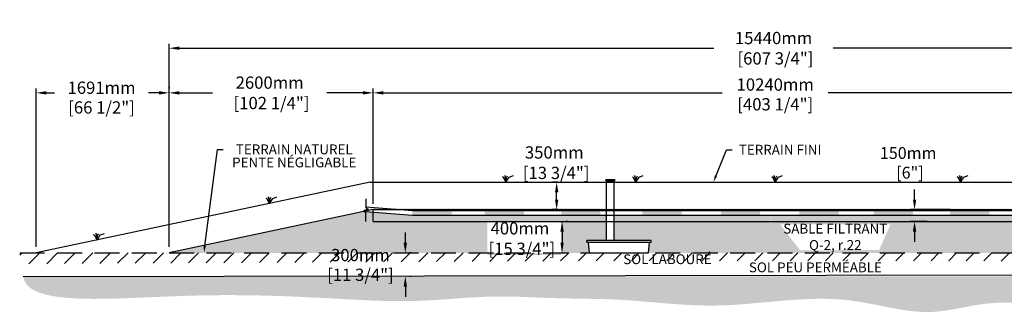
# Model space of a CAD drawing. Units: millimetres. Extents: x 44993 to 78276, y -16599 to 1675.
# Drawn here: x 58601 to 71140, y -16473 to -12710 of the extents above; entities that cross this region are included whole.
import ezdxf
from ezdxf import colors
from ezdxf.entities.mleader import LeaderData, LeaderLine
from ezdxf.math import Vec2, Vec3

# ---------------------------------------------------------------- set-up
doc = ezdxf.new("R2010")
doc.units = ezdxf.units.MM
doc.linetypes.add('HIDDEN', pattern=[9.525, 6.35, -3.175])
for name, color, linetype in [('Bac de collecte', 252, 'Continuous'), ('c.p.', 2, 'Continuous'), ('CHAMP', 92, 'Continuous'), ('COTE', 255, 'Continuous'), ('cote mm p', 255, 'Continuous'), ('HACHURES', 2, 'Continuous'), ('TERRAIN FINI', 172, 'Continuous'), ('TN', 172, 'HIDDEN')]:
    doc.layers.add(name, color=color, linetype=linetype)
doc.styles.add('SEACAD_seans_ttf', font='txt')
doc.styles.get("Standard").update_dxf_attribs({"font": 'times.ttf'})
doc.styles.add('texte daij 2020-01-14', font='txt')
doc.dimstyles.new('standard daij 2020-01-14', dxfattribs={"dimscale": 300, "dimtxt": 0.18, "dimasz": 0.18, "dimexe": 0.18, "dimexo": 0.0625, "dimgap": 0.09, "dimtad": 0, "dimtih": 1, "dimtoh": 1, "dimdec": 0, "dimzin": 0, "dimdsep": 46, "dimtxsty": 'texte daij 2020-01-14', "dimcen": 0.09, "dimadec": 0, "dimazin": 0, "dimtfac": 1, "dimtdec": 0, "dimtofl": 0, "dimtmove": 2, "dimatfit": 3, "dimfxl": 1, "dimtolj": 1, "dimtzin": 0, "dimarcsym": 0})
pattern_1 = [(50, (4625.004, -681.84), (54.6554, -4.781726), [5.715, -62.865]), (355, (4625.004, -681.84), (-10.573026, 57.317054), [4.572, -50.292175]), (100.451445, (4629.56, -682.24), (44.082374, 52.535326), [4.857003, -53.427073]), (46.1842, (4625.004, -666.6), (81.32371, -12.6127), [8.5725, -94.2975]), (96.63556, (4631.78, -667.65), (71.22124, 74.22784), [7.28551, -80.14068]), (351.18415, (4625, -666.6), (71.22124, 74.22784), [6.85799, -75.43792]), (21, (4632.624, -670.41), (45.484317, -30.67956), [5.715, -62.865]), (326, (4632.624, -670.41), (18.54061, 55.25639), [4.572, -50.292]), (71.451445, (4636.414, -672.966), (64.024926, 24.57683), [4.857003, -53.42698]), (37.5, (4625.004, -681.84), (0.926581, 25.3665117), [0, -49.6824, 0, -51.054, 0, -50.4825]), (7.5, (4625.004, -681.84), (20.045899, 30.054172), [0, -29.1084, 0, -48.5394, 0, -19.2405]), (327.5, (4608.011, -681.84), (40.6771786, -1.718623), [0, -19.05, 0, -59.436, 0, -78.867]), (317.5, (4600.39, -681.84), (44.438754, 7.627947), [0, -24.765, 0, -39.4716, 0, -56.007])]

# ---------------------------------------------------------------- blocks, each defined once
blk = doc.blocks.new('BFBN')
at = {"layer": 'Bac de collecte', "linetype": 'Continuous', "lineweight": 25}
for p, q in [((62947, -17186), (62947, -17184)), ((62950, -17184), (62947, -17184)), ((62947, -17186), (62947, -17186)), ((62947, -17186), (62950, -17186)), ((62950, -17186), (62947, -17186)), ((62947, -17190), (62947, -17186)), ((62947, -17190), (62947, -17190)), ((62950, -17190), (62947, -17190)), ((62947, -17190), (62950, -17190)), ((62947, -17192), (62947, -17190)), ((62950, -17192), (62947, -17192)), ((62947, -17192), (62951, -17192)), ((62950, -17186), (62950, -17184)), ((62951, -17184), (62950, -17184)), ((62950, -17190), (62950, -17186)), ((62950, -17192), (62950, -17190)), ((62951, -17181), (63060, -17181)), ((62951, -17181), (62951, -17184)), ((62951, -17184), (62951, -17192)), ((62951, -17192), (62951, -17197)), ((62951, -17197), (63060, -17197)), ((62954, -17197), (62954, -17957)), ((63057, -17957), (63057, -17197)), ((63060, -17184), (63060, -17181)), ((63060, -17192), (63060, -17184)), ((63061, -17184), (63060, -17184)), ((63060, -17197), (63060, -17192)), ((63060, -17192), (63061, -17192)), ((63061, -17184), (63061, -17184)), ((63065, -17184), (63061, -17184)), ((63061, -17184), (63061, -17188)), ((63061, -17184), (63065, -17184)), ((63061, -17188), (63061, -17192)), ((63061, -17188), (63065, -17188)), ((63061, -17192), (63061, -17192)), ((63061, -17192), (63065, -17192)), ((63065, -17192), (63061, -17192)), ((63065, -17184), (63065, -17184)), ((63065, -17184), (63065, -17188)), ((63065, -17188), (63065, -17192)), ((63065, -17192), (63065, -17192)), ((63523, -17957), (62706, -17957)), ((62707, -17975), (62706, -17957)), ((62706, -17957), (62710, -17957)), ((62723, -17980), (62711, -17980)), ((62723, -17980), (63511, -17980)), ((62741, -18109), (62728, -17985)), ((63492, -18109), (63505, -17985)), ((63511, -17980), (63522, -17980)), ((63528, -17957), (63523, -17957)), ((63527, -17975), (63528, -17957)), ((62747, -18114), (63487, -18114))]:
    blk.add_line(p, q, dxfattribs=at)
for centre, radius, start, end in [((62711, -17975), 4.39, 183, 270), ((62723, -17985), 5.58, 5, 90), ((63511, -17985), 5.58, 90, 175), ((63522, -17975), 4.39, 270, 357), ((62747, -18108), 5.58, 185, 270), ((63487, -18108), 5.58, 270, 355)]:
    blk.add_arc(centre, radius, start, end, dxfattribs=at)
blk = doc.blocks.new('*D60')
at = {"color": 0, "linetype": 'Continuous', "lineweight": -2, "transparency": 16777216}
for p, q in [((63512, -15549), (63512, -15420)), ((63587, -15678), (63566, -15678)), ((63587, -15978), (63566, -15978)), ((63512, -16107), (63512, -16236))]:
    blk.add_line(p, q, dxfattribs=at)
at = {"color": 0, "linetype": 'Continuous', "lineweight": 25, "transparency": 16777216}
for points in [[(63490, -15549), (63533, -15549), (63512, -15678)], [(63490, -16107), (63533, -16107), (63512, -15978)]]:
    blk.add_solid(points, dxfattribs=at)
at = {"layer": 'Defpoints', "color": 0, "linetype": 'Continuous', "lineweight": 25, "transparency": 16777216}
for p in [(63512, -15678), (63512, -15978), (63512, -15978)]:
    blk.add_point(p, dxfattribs=at)
at = {"color": 0, "linetype": 'Continuous', "lineweight": 25, "transparency": 16777216, "char_height": 156, "attachment_point": 5, "style": 'texte daij 2020-01-14'}
for s, insert in [('\\A1;300mm', (62940, -15706)), ('\\A1;[11 3/4"]', (62940, -15957))]:
    blk.add_mtext(s, dxfattribs=dict(at, insert=insert))
blk = doc.blocks.new('*D61')
at = {"color": 0, "linetype": 'Continuous', "lineweight": -2, "transparency": 16777216}
for p, q in [((58811, -15603), (58811, -13587)), ((58940, -13641), (59044, -13641)), ((60374, -13641), (60242, -13641)), ((60503, -15603), (60503, -13587))]:
    blk.add_line(p, q, dxfattribs=at)
at = {"color": 0, "linetype": 'Continuous', "lineweight": 25, "transparency": 16777216}
for points in [[(58940, -13620), (58940, -13663), (58811, -13641)], [(60374, -13620), (60374, -13663), (60503, -13641)]]:
    blk.add_solid(points, dxfattribs=at)
at = {"layer": 'Defpoints', "color": 0, "linetype": 'Continuous', "lineweight": 25, "transparency": 16777216}
for p in [(60503, -13641), (58811, -15678), (60503, -15678)]:
    blk.add_point(p, dxfattribs=at)
at = {"color": 0, "linetype": 'Continuous', "lineweight": 25, "transparency": 16777216, "char_height": 156, "attachment_point": 5, "style": 'texte daij 2020-01-14'}
for s, insert in [('\\A1;1691mm', (59643, -13576)), ('\\A1;[66 1/2"]', (59643, -13827))]:
    blk.add_mtext(s, dxfattribs=dict(at, insert=insert))
blk = doc.blocks.new('*D66')
at = {"color": 0, "linetype": 'Continuous', "lineweight": -2, "transparency": 16777216}
for p, q in [((60503, -15603), (60503, -13019)), ((75943, -15603), (75943, -13019)), ((60632, -13073), (67443, -13073)), ((75814, -13073), (68961, -13073))]:
    blk.add_line(p, q, dxfattribs=at)
at = {"color": 0, "linetype": 'Continuous', "lineweight": 25, "transparency": 16777216}
for points in [[(60632, -13051), (60632, -13094), (60503, -13073)], [(75814, -13051), (75814, -13094), (75943, -13073)]]:
    blk.add_solid(points, dxfattribs=at)
at = {"layer": 'Defpoints', "color": 0, "linetype": 'Continuous', "lineweight": 25, "transparency": 16777216}
for p in [(60503, -13073), (60503, -15678), (75943, -15678)]:
    blk.add_point(p, dxfattribs=at)
at = {"color": 0, "linetype": 'Continuous', "lineweight": 25, "transparency": 16777216, "insert": (68202, -13073), "char_height": 156, "attachment_point": 5, "style": 'texte daij 2020-01-14'}
blk.add_mtext('\\A1;15440mm\\P [607 3/4"]', dxfattribs=at)
blk = doc.blocks.new('A$C7C072700')
at = {"color": 1, "ltscale": 100}
for p, q in [((31, 799), (31, 570)), ((91, 530), (-29, 490)), ((31, 570), (91, 530)), ((-29, 490), (31, 450)), ((31, 220), (31, 450))]:
    blk.add_line(p, q, dxfattribs=at)
blk = doc.blocks.new('*D62')
at = {"color": 0, "linetype": 'Continuous', "lineweight": -2, "transparency": 16777216}
for p, q in [((69997, -14999), (69997, -14870)), ((70457, -15128), (69943, -15128)), ((70157, -15278), (69943, -15278)), ((69997, -15407), (69997, -15536))]:
    blk.add_line(p, q, dxfattribs=at)
at = {"color": 0, "linetype": 'Continuous', "lineweight": 25, "transparency": 16777216}
for points in [[(69976, -14999), (70019, -14999), (69997, -15128)], [(69976, -15407), (70019, -15407), (69997, -15278)]]:
    blk.add_solid(points, dxfattribs=at)
at = {"layer": 'Defpoints', "color": 0, "linetype": 'Continuous', "lineweight": 25, "transparency": 16777216}
for p in [(69997, -15128), (70532, -15128), (70232, -15278)]:
    blk.add_point(p, dxfattribs=at)
at = {"color": 0, "linetype": 'Continuous', "lineweight": 25, "transparency": 16777216, "insert": (69916, -14532), "char_height": 150, "attachment_point": 5, "style": 'texte daij 2020-01-14'}
blk.add_mtext('\\A1;150mm\\P [6"]', dxfattribs=at)
blk = doc.blocks.new('*D63')
at = {"color": 0, "linetype": 'Continuous', "lineweight": -2, "transparency": 16777216}
for p, q in [((65455, -14778), (65385, -14778)), ((65439, -14999), (65439, -14907)), ((65448, -15128), (65385, -15128))]:
    blk.add_line(p, q, dxfattribs=at)
at = {"color": 0, "linetype": 'Continuous', "lineweight": 25, "transparency": 16777216}
for points in [[(65418, -14907), (65461, -14907), (65439, -14778)], [(65418, -14999), (65461, -14999), (65439, -15128)]]:
    blk.add_solid(points, dxfattribs=at)
at = {"layer": 'Defpoints', "color": 0, "linetype": 'Continuous', "lineweight": 25, "transparency": 16777216}
for p in [(65439, -14778), (65530, -14778), (65523, -15128)]:
    blk.add_point(p, dxfattribs=at)
at = {"color": 0, "linetype": 'Continuous', "lineweight": 25, "transparency": 16777216, "insert": (65409, -14530), "char_height": 156, "attachment_point": 5, "style": 'texte daij 2020-01-14'}
blk.add_mtext('\\A1;350mm\\P [13 3/4"]', dxfattribs=at)
blk = doc.blocks.new('*D64')
at = {"color": 0, "linetype": 'Continuous', "lineweight": -2, "transparency": 16777216}
for p, q in [((65583, -15278), (65562, -15278)), ((65508, -15407), (65508, -15549)), ((65408, -15678), (65562, -15678))]:
    blk.add_line(p, q, dxfattribs=at)
at = {"color": 0, "linetype": 'Continuous', "lineweight": 25, "transparency": 16777216}
for points in [[(65487, -15407), (65530, -15407), (65508, -15278)], [(65487, -15549), (65530, -15549), (65508, -15678)]]:
    blk.add_solid(points, dxfattribs=at)
at = {"layer": 'Defpoints', "color": 0, "linetype": 'Continuous', "lineweight": 25, "transparency": 16777216}
for p in [(65508, -15278), (65333, -15678), (65508, -15678)]:
    blk.add_point(p, dxfattribs=at)
at = {"color": 0, "linetype": 'Continuous', "lineweight": 25, "transparency": 16777216, "insert": (64972, -15496), "char_height": 156, "attachment_point": 5, "style": 'texte daij 2020-01-14'}
blk.add_mtext('\\A1;400mm\\P [15 3/4"]', dxfattribs=at)
blk = doc.blocks.new('DJIEWFDS')
at = {"color": 94}
for p, q in [((48851, -13786), (48836, -13777)), ((48879, -13843), (48851, -13786)), ((48872, -13771), (48863, -13757)), ((48879, -13843), (48872, -13771)), ((48879, -13843), (48921, -13779)), ((48879, -13843), (48887, -13787)), ((48887, -13787), (48899, -13763)), ((48921, -13779), (48973, -13758))]:
    blk.add_line(p, q, dxfattribs=at)
blk = doc.blocks.new('*D65')
at = {"color": 0, "linetype": 'Continuous', "lineweight": -2, "transparency": 16777216}
for p, q in [((60503, -13566), (60503, -13587)), ((60632, -13641), (61055, -13641)), ((62974, -13641), (62513, -13641)), ((63103, -14893), (63103, -13587))]:
    blk.add_line(p, q, dxfattribs=at)
at = {"color": 0, "linetype": 'Continuous', "lineweight": 25, "transparency": 16777216}
for points in [[(60632, -13620), (60632, -13663), (60503, -13641)], [(62974, -13620), (62974, -13663), (63103, -13641)]]:
    blk.add_solid(points, dxfattribs=at)
at = {"layer": 'Defpoints', "color": 0, "linetype": 'Continuous', "lineweight": 25, "transparency": 16777216}
for p in [(60503, -13641), (63103, -13641), (63103, -14968)]:
    blk.add_point(p, dxfattribs=at)
at = {"color": 0, "linetype": 'Continuous', "lineweight": 25, "transparency": 16777216, "insert": (61784, -13641), "char_height": 156, "attachment_point": 5, "style": 'texte daij 2020-01-14'}
blk.add_mtext('\\A1;2600mm\\P [102 1/4"]', dxfattribs=at)
blk = doc.blocks.new('*D70')
at = {"color": 0, "linetype": 'Continuous', "lineweight": -2, "transparency": 16777216}
for p, q in [((63103, -15053), (63103, -13587)), ((63232, -13641), (67549, -13641)), ((73214, -13641), (68896, -13641)), ((73343, -15053), (73343, -13587))]:
    blk.add_line(p, q, dxfattribs=at)
at = {"color": 0, "linetype": 'Continuous', "lineweight": 25, "transparency": 16777216}
for points in [[(63232, -13620), (63232, -13663), (63103, -13641)], [(73214, -13620), (73214, -13663), (73343, -13641)]]:
    blk.add_solid(points, dxfattribs=at)
at = {"layer": 'Defpoints', "color": 0, "linetype": 'Continuous', "lineweight": 25, "transparency": 16777216}
for p in [(63103, -13641), (63103, -15128), (73343, -15128)]:
    blk.add_point(p, dxfattribs=at)
at = {"color": 0, "linetype": 'Continuous', "lineweight": 25, "transparency": 16777216, "char_height": 156, "attachment_point": 5, "style": 'texte daij 2020-01-14'}
for s, insert in [('\\A1;10240mm', (68223, -13536)), ('\\A1;[403 1/4"]', (68223, -13787))]:
    blk.add_mtext(s, dxfattribs=dict(at, insert=insert))

msp = doc.modelspace()

# ---------------------------------------------------------------- hatches: boundary and pattern name
at = {"ltscale": 100}
h = msp.add_hatch(dxfattribs=at)
h.set_pattern_fill('ANSI31', color=0, scale=50)
h.paths.add_polyline_path([(70391.6, -15677.6), (66191.6, -15677.6), (66191.6, -15777.6), (70391.6, -15777.6)])
h.paths.add_polyline_path([(66191.6, -15677.6), (58600.5, -15677.6), (58609.2, -15817.7), (66191.6, -15777.6)])
h.paths.add_polyline_path([(72291.6, -15677.6), (70391.6, -15677.6), (70391.6, -15777.6), (78180.4, -15825.1)])
h.paths.add_polyline_path([(78174.1, -15677.6), (72291.6, -15677.6), (78180.4, -15825.1)], flags=17)
h.paths.add_polyline_path([(66230, -15862), (67470.3, -15862), (67470.3, -15667.6), (66230, -15667.6)], flags=9)
h.paths.add_polyline_path([(62502.9, -15821.2), (63377.9, -15821.2), (63377.9, -15596.2), (62502.9, -15596.2)], flags=9)
h.paths.add_polyline_path([(62367.2, -16089.5), (63513.7, -16089.5), (63513.7, -15785.9), (62367.2, -15785.9)], flags=9)
at = {"layer": 'c.p.', "ltscale": 100}
h = msp.add_hatch(dxfattribs=at)
h.set_pattern_fill('EARTH', color=0, scale=25, angle=45, style=0)
h.set_pattern_definition([(45, (-752559.85, -444714.72), (1e-14, 224.506403), [158.75, -158.75]), (45, (-752601.94, -444672.62), (1e-14, 224.506403), [158.75, -158.75]), (45, (-752644.04, -444630.53), (1e-14, 224.506403), [158.75, -158.75]), (135, (-752644.04, -444602.46), (-224.506403, 1e-14), [158.75, -158.75]), (135, (-752601.94, -444560.37), (-224.506403, 1e-14), [158.75, -158.75]), (135, (-752559.85, -444518.27), (-224.506403, 1e-14), [158.75, -158.75])])
edge = h.paths.add_edge_path()
edge.add_spline(control_points=[(58646.8, -15977.6), (58679.7, -16371.8), (61035.7, -16123), (63349.5, -16338.2), (64560, -16211.9), (65419.6, -16266.8), (65910.7, -16259), (66191.6, -16272.5)], knot_values=[6130.6470156, 6130.6470156, 6130.6470156, 6130.6470156, 6343.8957706, 6578.5329087, 6799.88489, 7234.7765685, 8096.7869441, 8096.7869441, 8096.7869441, 8096.7869441], degree=3, periodic=0)
edge.add_line((66191.6, -16272.5), (66191.6, -15977.6))
edge.add_line((66191.6, -15977.6), (58646.8, -15977.6))
edge = h.paths.add_edge_path()
edge.add_spline(control_points=[(66191.6, -16272.5), (66230.4, -16274.4), (66641.2, -16297.8), (67647.5, -16428.4), (68949.2, -16133.5), (69935.9, -16464), (70332.9, -16421), (70391.6, -16412.4)], knot_values=[1909.2853327, 1909.2853327, 1909.2853327, 1909.2853327, 2028.2746047, 3168.4089961, 4901.3675997, 5948.894976, 6130.6470156, 6130.6470156, 6130.6470156, 6130.6470156], degree=3, periodic=0)
edge.add_line((70391.6, -16412.4), (70391.6, -15977.6))
edge.add_line((70391.6, -15977.6), (66191.6, -15977.6))
edge.add_line((66191.6, -15977.6), (66191.6, -16272.5))
edge = h.paths.add_edge_path()
edge.add_line((78191.5, -15949.7), (70391.6, -15977.6))
edge.add_line((70391.6, -15977.6), (70391.6, -16412.4))
edge.add_spline(control_points=[(70391.6, -16412.4), (70580.9, -16384.7), (71117.9, -16240.9), (71855, -16383.9), (72714.3, -16192.6), (74603, -16412.5), (75742.1, -16034.7), (78276.2, -16472.7), (78191.5, -15949.7)], knot_values=[0, 0, 0, 0, 585.3653586, 1538.2402155, 1653.0796477, 1805.4114696, 1818.3160023, 1909.2853327, 1909.2853327, 1909.2853327, 1909.2853327], degree=3, periodic=0)
at = {"layer": 'cote mm p', "lineweight": 25}
h = msp.add_hatch(color=250, dxfattribs=at)
h.dxf.hatch_style = 1
h.paths.add_polyline_path([(73342.7, -15117.6), (63102, -15111.5), (62987.4, -15137), (62993.5, -15150.7), (63102.5, -15127.6), (73342.5, -15127.6), (73484.9, -15157.8), (73487.1, -15146.1)])
at = {"layer": 'HACHURES', "lineweight": 25}
h = msp.add_hatch(dxfattribs=at)
h.set_pattern_fill('AR-SAND', color=0, scale=3)
edge = h.paths.add_edge_path()
edge.add_line((66070.6, -15277.6), (64022.5, -15277.6))
edge.add_line((64022.5, -15277.6), (63552, -15275.8))
edge.add_line((63552, -15275.8), (63102.5, -15277.6))
edge.add_line((63102.5, -15277.6), (63102.5, -15164.1))
edge.add_line((63102.5, -15164.1), (62999.3, -15156.1))
edge.add_line((62999.3, -15156.1), (62991.7, -15151.1))
edge.add_line((62991.7, -15151.1), (60502.5, -15677.6))
edge.add_line((60502.5, -15677.6), (65858.2, -15677.6))
edge.add_line((65858.2, -15677.6), (65844.9, -15548.3))
edge.add_arc((65839, -15542.8), 8.09, 317.02465, 533.18064)
edge.add_arc((65827.6, -15539), 4.39, 183, 319.70524, ccw=False)
edge.add_line((65823.2, -15539.2), (65822.2, -15521))
edge.add_line((65822.2, -15521), (66070.6, -15521))
edge.add_line((66070.6, -15521), (66070.6, -15277.6))
edge = h.paths.add_edge_path()
edge.add_line((73342.5, -15127.6), (73342.5, -15277.6))
edge.add_line((73342.5, -15277.6), (66174, -15277.6))
edge.add_line((66174, -15277.6), (66174, -15521))
edge.add_line((66174, -15521), (66640.1, -15521))
edge.add_line((66640.1, -15521), (66644.5, -15521))
edge.add_line((66644.5, -15521), (66643.3, -15543.4))
edge.add_line((66643.3, -15543.4), (66627.4, -15543.4))
edge.add_arc((66627.4, -15549), 5.58, 90, 175)
edge.add_line((66621.9, -15548.5), (66608.6, -15677.6))
edge.add_line((66608.6, -15677.6), (75942.5, -15677.6))
edge.add_line((75942.5, -15677.6), (73342.5, -15127.6))
h.paths.add_polyline_path([(64556.2, -15706.2), (65496.2, -15706.2), (65496.2, -15274.8), (64556.2, -15274.8)])
h.paths.add_polyline_path([(68541.4, -15647.4), (69547.6, -15639.5), (69691.1, -15315.1), (68284.7, -15315.1)], flags=16)
at = {"layer": 'HACHURES', "ltscale": 100, "transparency": 33554674}
h = msp.add_hatch(dxfattribs=at)
h.set_pattern_fill('AR-CONC', color=253, scale=0.3)
h.set_pattern_definition(pattern_1)
h.paths.add_polyline_path([(68163.5, -15202.6), (65124.5, -15203.2), (64522.5, -15202.6), (63602.5, -15202.6), (63102.5, -15164.1), (63102.5, -15277.6), (63602.5, -15277.6), (68159.3, -15277.6)])
edge = h.paths.add_edge_path()
edge.add_line((73342.5, -15202.6), (71561.2, -15227.5))
edge.add_arc((71555.7, -15230.4), 6.25, -152.14844, 27.85156, ccw=False)
edge.add_arc((71555.7, -15230.4), 6.25, 27.85156, 207.85156, ccw=False)
edge.add_line((71561.2, -15227.5), (73342.5, -15202.6))
edge.add_line((73342.5, -15202.6), (73342.5, -15127.6))
edge.add_line((73342.5, -15127.6), (66901.1, -15127.6))
edge.add_line((66901.1, -15127.6), (66901.1, -15137.6))
edge.add_line((66901.1, -15137.6), (72810, -15137.6))
edge.add_arc((72810, -15170.1), 32.5, -90, 90, ccw=False)
edge.add_line((72810, -15202.6), (68163.5, -15203.2))
edge.add_line((68163.5, -15203.2), (68163.5, -15277.6))
edge.add_line((68163.5, -15277.6), (73342.5, -15277.6))
edge.add_line((73342.5, -15277.6), (73342.5, -15202.6))
h.paths.add_polyline_path([(66070.6, -15202.6), (66070.6, -15277.6), (66174, -15277.6), (66174, -15202.6)], flags=16)
at = {"layer": 'HACHURES', "lineweight": 25, "transparency": 33554674}
h = msp.add_hatch(dxfattribs=at)
h.set_pattern_fill('AR-CONC', color=253, scale=0.3, style=0)
h.set_pattern_definition(pattern_1)
h.paths.add_polyline_path([(66797.6, -15127.6), (63478.6, -15127.6), (63602.5, -15137.6), (66797.6, -15137.6)])

# ---------------------------------------------------------------- linework, layer by layer
at = {"color": 0, "ltscale": 100}
msp.add_line((58646.8, -15977.6), (78191.5, -15949.7), dxfattribs=at)
at = {"color": 1, "ltscale": 100, "flags": 128}
msp.add_lwpolyline([(63010.5, -15092), (63602.5, -15137.6), (72810, -15137.6, -1), (72810, -15202.6), (63602.5, -15202.6), (62999.3, -15156.1)], format="xyb", dxfattribs=at)
at = {"color": 1}
for points in [[(63602.5, -15137.6), (63602.5, -15202.6), (64102.5, -15137.6), (64102.5, -15202.6)], [(64522.5, -15138.2), (64522.5, -15203.2), (65022.5, -15138.2), (65022.5, -15203.2)], [(65496.7, -15137.6), (65496.7, -15202.6), (65996.7, -15137.6), (65996.7, -15202.6)], [(66530.5, -15138.2), (66530.5, -15203.2), (67030.5, -15138.2), (67030.5, -15203.2)], [(67530.5, -15138.2), (67530.5, -15203.2), (68030.5, -15138.2), (68030.5, -15203.2)], [(68530.5, -15138.2), (68530.5, -15203.2), (69030.5, -15138.2), (69030.5, -15203.2)], [(69476.6, -15137.6), (69476.6, -15202.6), (69976.6, -15137.6), (69976.6, -15202.6)], [(70447.6, -15137.6), (70447.6, -15202.6), (70947.6, -15137.6), (70947.6, -15202.6)]]:
    msp.add_solid(points, dxfattribs=at)
at = {"layer": 'CHAMP'}
for p, q in [((63102.5, -15127.6), (60502.5, -15677.6)), ((63102.5, -15127.6), (73342.5, -15127.6)), ((63102.5, -15277.6), (63102.5, -15127.6)), ((63102.5, -15277.6), (73342.5, -15277.6))]:
    msp.add_line(p, q, dxfattribs=at)
at = {"layer": 'TERRAIN FINI'}
for q in [(58811.4, -15677.6), (73379.2, -14777.6)]:
    msp.add_line((63065.9, -14777.6), q, dxfattribs=at)
at = {"layer": 'TN', "color": 5, "ltscale": 50}
msp.add_line((58600.5, -15677.6), (78174.1, -15677.6), dxfattribs=at)

# ---------------------------------------------------------------- block references
at = {"layer": 'COTE', "color": 1, "ltscale": 100, "xscale": 0.5, "yscale": 0.5, "zscale": 0.5}
msp.add_blockref('A$C7C072700', (62995.2, -15388.5), dxfattribs=at)
at = {"layer": 'cote mm p', "lineweight": 25}
for name, p in [('DJIEWFDS', (15914.9, -935.1)), ('BFBN', (3116.7, 2436.2)), ('DJIEWFDS', (17568.6, -935.1)), ('DJIEWFDS', (19343.6, -935.1)), ('DJIEWFDS', (21705.1, -935.1)), ('DJIEWFDS', (12901.5, -1207)), ('DJIEWFDS', (10706.4, -1671.4))]:
    msp.add_blockref(name, p, dxfattribs=at)

# ---------------------------------------------------------------- texts
at = {"color": 7, "linetype": 'Continuous', "lineweight": 25, "char_height": 125, "attachment_point": 2, "style": 'SEACAD_seans_ttf'}
for s, insert in [('SABLE FILTRANT\\PQ-2, r.22', (68987.9, -15307.1)), ('SOL LABOURÉ', (66850.1, -15696.4)), ('SOL PEU PERMÉABLE', (68734.3, -15799.9))]:
    msp.add_mtext(s, dxfattribs=dict(at, insert=insert))

# ---------------------------------------------------------------- dimensions: what is measured, and where the dimension line sits
at = {"color": 7, "linetype": 'Continuous', "lineweight": 25}
for base, p1, p2, picture, middle in [((60502.5, -13072.9), (75942.5, -15677.6), (60502.5, -15677.6), '*D66', (68201.9, -13072.9)), ((63102.5, -13641.4), (60502.5, -13641.4), (63102.5, -14968), '*D65', (61783.8, -13641.4))]:
    dim = msp.add_linear_dim(base=base, p1=p1, p2=p2, dimstyle='standard daij 2020-01-14', override={"dimtxt": 0.52, "dimasz": 0.43, "dimexo": 0.25, "dimpost": 'mm\\X'}, dxfattribs=at)
    dim.commit()
    dim.dimension.update_dxf_attribs({"geometry": picture, "text_midpoint": middle, "dimtype": 160})
for base, p1, p2, angle, override, picture, middle, dimtype in [((60502.5, -13641.4), (58811.4, -15677.6), (60502.5, -15677.6), 0, {"dimtxt": 0.52, "dimasz": 0.43, "dimexo": 0.25, "dimpost": 'mm\\X'}, '*D61', (59642.6, -13681.3), 161), ((65439.2, -14777.6), (65523, -15127.6), (65529.8, -14777.6), 90, {"dimtxt": 0.52, "dimasz": 0.43, "dimexo": 0.25, "dimpost": 'mm\\X'}, '*D63', (65409.4, -14529.7), 160), ((69997, -15127.6), (70232.4, -15277.6), (70532.4, -15127.6), 90, {"dimtxt": 0.5, "dimasz": 0.43, "dimexo": 0.25, "dimpost": 'mm\\X'}, '*D62', (69916.5, -14532), 160), ((65508.1, -15677.6), (65508.1, -15277.6), (65333.1, -15677.6), 90, {"dimtxt": 0.52, "dimasz": 0.43, "dimexo": 0.25, "dimpost": 'mm\\X'}, '*D64', (64972, -15496.2), 160), ((63511.9, -15977.6), (63511.9, -15677.6), (63511.9, -15977.6), 270, {"dimtxt": 0.52, "dimasz": 0.43, "dimexo": 0.25, "dimpost": 'mm\\X'}, '*D60', (62940.4, -15810.7), 161)]:
    dim = msp.add_linear_dim(base=base, p1=p1, p2=p2, angle=angle, dimstyle='standard daij 2020-01-14', override=override, dxfattribs=at)
    dim.commit()
    dim.dimension.update_dxf_attribs({"geometry": picture, "text_midpoint": middle, "dimtype": dimtype})
dim = msp.add_aligned_dim(p1=(73342.5, -15127.6), p2=(63102.5, -15127.6), distance=-1486.2, dimstyle='standard daij 2020-01-14', override={"dimtxt": 0.52, "dimasz": 0.43, "dimexo": 0.25, "dimpost": 'mm\\X'}, dxfattribs=at)
dim.commit()
dim.dimension.update_dxf_attribs({"geometry": '*D70', "text_midpoint": (68222.5, -13641.4)})

# ---------------------------------------------------------------- leaders
at = {"layer": 'COTE', "color": 0, "lineweight": 25, "ltscale": 100}
ml = msp.add_multileader_mtext('Standard', dxfattribs=at)
ml.set_content('TERRAIN NATUREL\\PPENTE NÉGLIGABLE')
ml.set_leader_properties()
ml.build(insert=Vec2(0, 0))
ml.multileader.update_dxf_attribs({"text_right_attachment_type": 2, "dogleg_length": 70, "arrow_head_size": 90})
ctx = ml.context
ctx.base_point, ctx.char_height, ctx.arrow_head_size, ctx.landing_gap_size, ctx.plane_origin = Vec3(61191.4, -14361.6), 125, 90, 15, Vec3(62730.8, -15680)
ctx.right_attachment, ctx.text_align_type = 2, 1
notes = []
notes.append((ctx, [(0, (1, 1, 0), (61121.4, -14361.6), (1, 0), 70, [(0, [(60947.2, -15677.6)], 0, [])])]))
ctx.mtext.insert, ctx.mtext.alignment, ctx.mtext.line_spacing_factor, ctx.mtext.flow_direction = Vec3(62097.3, -14297.7), 2, 0.8, 5
ml = msp.add_multileader_mtext('Standard', dxfattribs=at)
ml.set_content('TERRAIN FINI')
ml.set_leader_properties()
ml.build(insert=Vec2(0, 0))
ml.multileader.update_dxf_attribs({"text_right_attachment_type": 2, "dogleg_length": 70, "arrow_head_size": 90})
ctx = ml.context
ctx.base_point, ctx.char_height, ctx.arrow_head_size, ctx.landing_gap_size, ctx.plane_origin = Vec3(67673.2, -14365.6), 125, 90, 15, Vec3(67231.6, -14780)
ctx.right_attachment, ctx.text_align_type = 2, 1
notes.append((ctx, [(0, (1, 1, 0), (67603.2, -14365.6), (1, 0), 70, [(0, [(67435, -14777.6)], 0, [])])]))
ctx.mtext.insert, ctx.mtext.alignment, ctx.mtext.line_spacing_factor, ctx.mtext.flow_direction = Vec3(68285.5, -14302.1), 2, 0.8, 5
for ctx, leaders in notes:
    for number, flags, end, landing, length, lines in leaders:
        leader = LeaderData()
        leader.index, (leader.has_last_leader_line, leader.has_dogleg_vector, leader.attachment_direction) = number, flags
        leader.last_leader_point, leader.dogleg_vector, leader.dogleg_length = Vec3(end), Vec3(landing), length
        for number, points, colour, breaks in lines:
            line = LeaderLine()
            line.index, line.vertices, line.color, line.breaks = number, Vec3.list(points), colors.encode_raw_color(colour), breaks
            leader.lines.append(line)
        ctx.leaders.append(leader)

doc.saveas('drawing.dxf')
